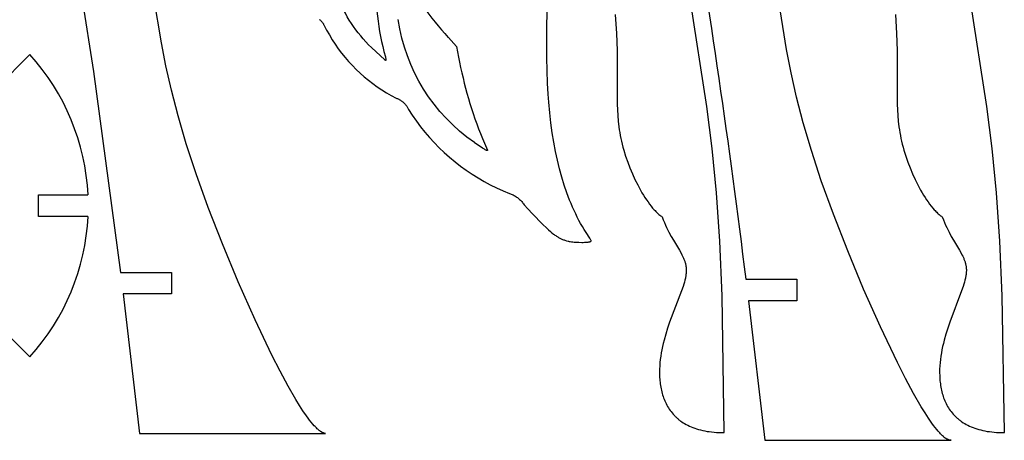
# Model space of a CAD drawing. Extents: x 119 to 437, y 113 to 257.
# Drawn here: x 299 to 437, y 113 to 171 of the extents above; entities that cross this region are included whole.
import ezdxf

# ---------------------------------------------------------------- set-up
doc = ezdxf.new("R2010")
doc.units = 0
doc.layers.add('LAYER_01', color=12, linetype='CONTINUOUS')

msp = doc.modelspace()

# ---------------------------------------------------------------- linework, layer by layer
at = {"layer": 'LAYER_01'}
for p, q in [((305.15, 192.01, 0.1), (309.55, 164.06, 0.1)), ((319.01, 168.1, 0.1), (317.95, 174.51, 0.1)), ((395.11, 159.19), (392.82, 173.89)), ((406.24, 167.14), (405.19, 173.56)), ((434.19, 159.19), (431.91, 173.89)), ((372.77, 170.25, 0.1), (372.82, 172.38, 0.1)), ((382.33, 172.02), (382.5, 169.39)), ((421.42, 172.02), (421.59, 169.39)), ((341.07, 171.33, 0.1), (341.13, 171.28, 0.1)), ((341.13, 171.28, 0.1), (341.18, 171.23, 0.1)), ((341.18, 171.23, 0.1), (341.24, 171.18, 0.1)), ((341.24, 171.18, 0.1), (341.29, 171.13, 0.1)), ((341.29, 171.13, 0.1), (341.34, 171.07, 0.1)), ((341.34, 171.07, 0.1), (341.39, 171.02, 0.1)), ((341.39, 171.02, 0.1), (341.44, 170.96, 0.1)), ((341.44, 170.96, 0.1), (341.48, 170.9, 0.1)), ((341.48, 170.9, 0.1), (341.53, 170.84, 0.1)), ((341.53, 170.84, 0.1), (341.57, 170.78, 0.1)), ((341.57, 170.78, 0.1), (341.61, 170.72, 0.1)), ((341.61, 170.72, 0.1), (341.64, 170.65, 0.1)), ((341.64, 170.65, 0.1), (341.68, 170.59, 0.1)), ((341.68, 170.59, 0.1), (341.71, 170.52, 0.1)), ((341.71, 170.52, 0.1), (342.06, 169.84, 0.1)), ((342.06, 169.84, 0.1), (342.44, 169.18, 0.1)), ((342.44, 169.18, 0.1), (342.83, 168.52, 0.1)), ((372.78, 165.97, 0.1), (372.77, 170.25, 0.1)), ((382.5, 169.39), (382.59, 167.03)), ((421.59, 169.39), (421.67, 167.03)), ((319.64, 164.85, 0.1), (319.01, 168.1, 0.1)), ((342.83, 168.52, 0.1), (343.25, 167.88, 0.1)), ((343.25, 167.88, 0.1), (343.69, 167.26, 0.1)), ((359.04, 168.85), (360.2, 167.56)), ((300.64, 166.44), (295.77, 161.57)), ((343.69, 167.26, 0.1), (344.15, 166.65, 0.1)), ((344.15, 166.65, 0.1), (344.63, 166.05, 0.1)), ((350.16, 165.69), (348.3, 167.43)), ((350.06, 166.86), (350.26, 166.12)), ((360.2, 167.56), (360.47, 166.09)), ((382.59, 167.03), (382.6, 159.52)), ((406.87, 163.89), (406.24, 167.14)), ((421.67, 167.03), (421.68, 159.52)), ((344.63, 166.05, 0.1), (345.13, 165.47, 0.1)), ((345.13, 165.47, 0.1), (345.65, 164.91, 0.1)), ((345.65, 164.91, 0.1), (346.18, 164.37, 0.1)), ((350.2, 165.66), (350.16, 165.69)), ((350.22, 165.65), (350.2, 165.66)), ((350.23, 165.65), (350.22, 165.65)), ((350.24, 165.65), (350.23, 165.65)), ((350.25, 165.64), (350.24, 165.65)), ((350.26, 165.64), (350.25, 165.64)), ((350.25, 165.64), (350.25, 165.64)), ((350.26, 166.12), (350.29, 165.99)), ((350.27, 165.64), (350.26, 165.64)), ((350.26, 165.64), (350.26, 165.64)), ((350.26, 165.64), (350.26, 165.64)), ((350.28, 165.63), (350.27, 165.64)), ((350.27, 165.64), (350.27, 165.64)), ((350.29, 165.63), (350.28, 165.63)), ((350.28, 165.63), (350.28, 165.63)), ((350.28, 165.63), (350.28, 165.63)), ((350.28, 165.63), (350.28, 165.63)), ((350.28, 165.63), (350.28, 165.63)), ((350.29, 165.99), (350.31, 165.89)), ((350.3, 165.63), (350.29, 165.63)), ((350.29, 165.63), (350.29, 165.63)), ((350.29, 165.63), (350.29, 165.63)), ((350.29, 165.63), (350.29, 165.63)), ((350.29, 165.63), (350.29, 165.63)), ((350.29, 165.63), (350.29, 165.63)), ((350.31, 165.63), (350.3, 165.63)), ((350.3, 165.63), (350.3, 165.63)), ((350.3, 165.63), (350.3, 165.63)), ((350.3, 165.63), (350.3, 165.63)), ((350.3, 165.63), (350.3, 165.63)), ((350.3, 165.63), (350.3, 165.63)), ((350.3, 165.63), (350.3, 165.63)), ((350.31, 165.89), (350.32, 165.85)), ((350.32, 165.64), (350.31, 165.64)), ((350.31, 165.64), (350.31, 165.64)), ((350.31, 165.64), (350.31, 165.64)), ((350.31, 165.64), (350.31, 165.64)), ((350.31, 165.64), (350.31, 165.64)), ((350.31, 165.64), (350.31, 165.64)), ((350.31, 165.64), (350.31, 165.64)), ((350.31, 165.64), (350.31, 165.63)), ((350.31, 165.63), (350.31, 165.63)), ((350.32, 165.85), (350.33, 165.81)), ((350.33, 165.65), (350.32, 165.65)), ((350.32, 165.65), (350.32, 165.65)), ((350.32, 165.65), (350.32, 165.65)), ((350.32, 165.65), (350.32, 165.65)), ((350.32, 165.65), (350.32, 165.64)), ((350.32, 165.64), (350.32, 165.64)), ((350.32, 165.64), (350.32, 165.64)), ((350.32, 165.64), (350.32, 165.64)), ((350.32, 165.64), (350.32, 165.64)), ((350.32, 165.64), (350.32, 165.64)), ((350.32, 165.64), (350.32, 165.64)), ((350.33, 165.81), (350.33, 165.77)), ((350.33, 165.77), (350.33, 165.76)), ((350.33, 165.76), (350.34, 165.74)), ((350.34, 165.68), (350.33, 165.68)), ((350.33, 165.68), (350.33, 165.68)), ((350.33, 165.68), (350.33, 165.67)), ((350.33, 165.67), (350.33, 165.67)), ((350.33, 165.67), (350.33, 165.67)), ((350.33, 165.67), (350.33, 165.67)), ((350.33, 165.67), (350.33, 165.67)), ((350.33, 165.67), (350.33, 165.66)), ((350.33, 165.66), (350.33, 165.66)), ((350.33, 165.66), (350.33, 165.66)), ((350.33, 165.66), (350.33, 165.66)), ((350.33, 165.66), (350.33, 165.66)), ((350.33, 165.66), (350.33, 165.66)), ((350.33, 165.66), (350.33, 165.65)), ((350.33, 165.65), (350.33, 165.65)), ((350.33, 165.65), (350.33, 165.65)), ((350.33, 165.65), (350.33, 165.65)), ((350.34, 165.74), (350.34, 165.73)), ((350.34, 165.73), (350.34, 165.72)), ((350.34, 165.72), (350.34, 165.71)), ((350.34, 165.71), (350.34, 165.7)), ((350.34, 165.7), (350.34, 165.7)), ((350.34, 165.7), (350.34, 165.69)), ((350.34, 165.69), (350.34, 165.69)), ((350.34, 165.69), (350.34, 165.68)), ((372.88, 162.44, 0.1), (372.78, 165.97, 0.1)), ((309.55, 164.06, 0.1), (313.31, 136.01, 0.1)), ((320.4, 161.46, 0.1), (319.64, 164.85, 0.1)), ((346.18, 164.37, 0.1), (346.74, 163.84, 0.1)), ((346.74, 163.84, 0.1), (347.31, 163.33, 0.1)), ((407.63, 160.5), (406.87, 163.89)), ((347.31, 163.33, 0.1), (347.9, 162.85, 0.1)), ((347.9, 162.85, 0.1), (348.5, 162.38, 0.1)), ((348.5, 162.38, 0.1), (349.12, 161.93, 0.1)), ((372.96, 160.9, 0.1), (372.88, 162.44, 0.1)), ((321.32, 157.87, 0.1), (320.4, 161.46, 0.1)), ((349.12, 161.93, 0.1), (349.76, 161.51, 0.1)), ((349.76, 161.51, 0.1), (350.41, 161.1, 0.1)), ((350.41, 161.1, 0.1), (351.07, 160.72, 0.1)), ((373.04, 159.79, 0.1), (372.96, 160.9, 0.1)), ((351.07, 160.72, 0.1), (351.74, 160.36, 0.1)), ((351.74, 160.36, 0.1), (351.84, 160.32, 0.1)), ((351.84, 160.32, 0.1), (351.93, 160.29, 0.1)), ((351.93, 160.29, 0.1), (352.02, 160.25, 0.1)), ((352.02, 160.25, 0.1), (352.11, 160.2, 0.1)), ((352.11, 160.2, 0.1), (352.2, 160.16, 0.1)), ((352.2, 160.16, 0.1), (352.29, 160.11, 0.1)), ((352.29, 160.11, 0.1), (352.38, 160.06, 0.1)), ((352.38, 160.06, 0.1), (352.46, 160, 0.1)), ((352.46, 160, 0.1), (352.54, 159.94, 0.1)), ((352.54, 159.94, 0.1), (352.62, 159.88, 0.1)), ((352.62, 159.88, 0.1), (352.7, 159.82, 0.1)), ((352.7, 159.82, 0.1), (352.78, 159.75, 0.1)), ((352.78, 159.75, 0.1), (352.85, 159.68, 0.1)), ((352.85, 159.68, 0.1), (352.92, 159.61, 0.1)), ((352.92, 159.61, 0.1), (352.99, 159.54, 0.1)), ((352.99, 159.54, 0.1), (353.06, 159.46, 0.1)), ((353.06, 159.46, 0.1), (353.12, 159.39, 0.1)), ((353.12, 159.39, 0.1), (353.18, 159.3, 0.1)), ((373.18, 158.32, 0.1), (373.04, 159.79, 0.1)), ((382.6, 159.52), (382.63, 158.71)), ((408.56, 156.91), (407.63, 160.5)), ((421.68, 159.52), (421.71, 158.71)), ((353.18, 159.3, 0.1), (353.24, 159.22, 0.1)), ((353.24, 159.22, 0.1), (353.29, 159.14, 0.1)), ((353.29, 159.14, 0.1), (353.34, 159.05, 0.1)), ((353.34, 159.05, 0.1), (353.39, 158.96, 0.1)), ((353.39, 158.96, 0.1), (353.44, 158.87, 0.1)), ((353.44, 158.87, 0.1), (353.48, 158.78, 0.1)), ((353.48, 158.78, 0.1), (354.01, 157.96, 0.1)), ((373.36, 156.9, 0.1), (373.18, 158.32, 0.1)), ((382.63, 158.71), (382.67, 157.92)), ((395.84, 153.33), (395.11, 159.19)), ((421.71, 158.71), (421.75, 157.92)), ((434.92, 153.33), (434.19, 159.19)), ((322.46, 153.99, 0.1), (321.32, 157.87, 0.1)), ((354.01, 157.96, 0.1), (354.58, 157.15, 0.1)), ((354.58, 157.15, 0.1), (355.17, 156.37, 0.1)), ((373.55, 155.52, 0.1), (373.36, 156.9, 0.1)), ((382.67, 157.92), (382.74, 157.13)), ((382.74, 157.13), (382.83, 156.34)), ((409.69, 153.04), (408.56, 156.91)), ((421.75, 157.92), (421.82, 157.13)), ((421.82, 157.13), (421.91, 156.34)), ((355.17, 156.37, 0.1), (355.78, 155.6, 0.1)), ((355.78, 155.6, 0.1), (356.42, 154.86, 0.1)), ((373.77, 154.19, 0.1), (373.55, 155.52, 0.1)), ((382.83, 156.34), (382.89, 155.94)), ((382.89, 155.94), (382.95, 155.54)), ((382.95, 155.54), (383.03, 155.14)), ((421.91, 156.34), (421.97, 155.94)), ((421.97, 155.94), (422.04, 155.54)), ((422.04, 155.54), (422.11, 155.14)), ((323.85, 149.76, 0.1), (322.46, 153.99, 0.1)), ((356.42, 154.86, 0.1), (357.08, 154.14, 0.1)), ((357.08, 154.14, 0.1), (357.77, 153.43, 0.1)), ((363.5, 153.58), (362.69, 154.13)), ((363.79, 154.7), (364.5, 153.07)), ((374.01, 152.91, 0.1), (373.77, 154.19, 0.1)), ((383.03, 155.14), (383.11, 154.73)), ((383.11, 154.73), (383.2, 154.33)), ((383.2, 154.33), (383.3, 153.91)), ((383.3, 153.91), (383.41, 153.5)), ((422.11, 155.14), (422.19, 154.73)), ((422.19, 154.73), (422.28, 154.33)), ((422.28, 154.33), (422.38, 153.91)), ((422.38, 153.91), (422.49, 153.5)), ((357.77, 153.43, 0.1), (358.48, 152.76, 0.1)), ((358.48, 152.76, 0.1), (359.21, 152.1, 0.1)), ((363.82, 153.37), (363.5, 153.58)), ((364.08, 153.21), (363.82, 153.37)), ((364.19, 153.15), (364.08, 153.21)), ((364.28, 153.1), (364.19, 153.15)), ((364.32, 153.08), (364.28, 153.1)), ((364.36, 153.06), (364.32, 153.08)), ((364.38, 153.05), (364.36, 153.06)), ((364.39, 153.05), (364.38, 153.05)), ((364.41, 153.04), (364.39, 153.05)), ((364.42, 153.04), (364.41, 153.04)), ((364.43, 153.03), (364.42, 153.04)), ((364.44, 153.03), (364.43, 153.03)), ((364.45, 153.03), (364.44, 153.03)), ((364.44, 153.03), (364.44, 153.03)), ((364.46, 153.03), (364.45, 153.03)), ((364.45, 153.03), (364.45, 153.03)), ((364.47, 153.03), (364.46, 153.03)), ((364.46, 153.03), (364.46, 153.03)), ((364.47, 153.02), (364.47, 153.02)), ((364.47, 153.02), (364.47, 153.02)), ((364.47, 153.02), (364.47, 153.03)), ((364.47, 153.03), (364.47, 153.03)), ((364.48, 153.02), (364.47, 153.02)), ((364.49, 153.03), (364.48, 153.03)), ((364.48, 153.03), (364.48, 153.02)), ((364.48, 153.02), (364.48, 153.02)), ((364.48, 153.02), (364.48, 153.02)), ((364.48, 153.02), (364.48, 153.02)), ((364.5, 153.03), (364.49, 153.03)), ((364.49, 153.03), (364.49, 153.03)), ((364.49, 153.03), (364.49, 153.03)), ((364.49, 153.03), (364.49, 153.03)), ((364.49, 153.03), (364.49, 153.03)), ((364.49, 153.03), (364.49, 153.03)), ((364.49, 153.03), (364.49, 153.03)), ((364.49, 153.03), (364.49, 153.03)), ((364.5, 153.07), (364.5, 153.07)), ((364.5, 153.07), (364.5, 153.07)), ((364.5, 153.07), (364.5, 153.06)), ((364.5, 153.06), (364.5, 153.06)), ((364.5, 153.06), (364.5, 153.06)), ((364.5, 153.06), (364.5, 153.06)), ((364.5, 153.06), (364.5, 153.06)), ((364.5, 153.06), (364.5, 153.05)), ((364.5, 153.05), (364.5, 153.05)), ((364.5, 153.05), (364.5, 153.05)), ((364.5, 153.05), (364.5, 153.05)), ((364.5, 153.05), (364.5, 153.05)), ((364.5, 153.05), (364.5, 153.05)), ((364.5, 153.05), (364.5, 153.04)), ((364.5, 153.04), (364.5, 153.04)), ((364.5, 153.04), (364.5, 153.04)), ((364.5, 153.04), (364.5, 153.04)), ((364.5, 153.04), (364.5, 153.04)), ((364.5, 153.04), (364.5, 153.04)), ((364.5, 153.04), (364.5, 153.04)), ((364.5, 153.04), (364.5, 153.04)), ((364.5, 153.04), (364.5, 153.03)), ((364.5, 153.03), (364.5, 153.03)), ((364.5, 153.03), (364.5, 153.03)), ((364.5, 153.03), (364.5, 153.03)), ((364.5, 153.03), (364.5, 153.03)), ((364.5, 153.03), (364.5, 153.03)), ((364.5, 153.03), (364.5, 153.03)), ((364.5, 153.03), (364.5, 153.03)), ((374.28, 151.67, 0.1), (374.01, 152.91, 0.1)), ((383.41, 153.5), (383.53, 153.08)), ((383.53, 153.08), (383.78, 152.25)), ((396.44, 147.15), (395.84, 153.33)), ((411.08, 148.8), (409.69, 153.04)), ((422.49, 153.5), (422.61, 153.08)), ((422.61, 153.08), (422.87, 152.25)), ((435.52, 147.15), (434.92, 153.33)), ((359.21, 152.1, 0.1), (359.97, 151.48, 0.1)), ((359.97, 151.48, 0.1), (360.74, 150.87, 0.1)), ((374.57, 150.47, 0.1), (374.28, 151.67, 0.1)), ((383.78, 152.25), (384.07, 151.42)), ((384.07, 151.42), (384.38, 150.6)), ((422.87, 152.25), (423.15, 151.42)), ((423.15, 151.42), (423.47, 150.6)), ((325.53, 145.1, 0.1), (323.85, 149.76, 0.1)), ((360.74, 150.87, 0.1), (361.54, 150.3, 0.1)), ((361.54, 150.3, 0.1), (362.35, 149.75, 0.1)), ((374.88, 149.32, 0.1), (374.57, 150.47, 0.1)), ((384.38, 150.6), (384.72, 149.79)), ((384.72, 149.79), (385.08, 149)), ((423.47, 150.6), (423.8, 149.79)), ((423.8, 149.79), (424.16, 149)), ((362.35, 149.75, 0.1), (363.18, 149.22, 0.1)), ((363.18, 149.22, 0.1), (364.03, 148.73, 0.1)), ((364.03, 148.73, 0.1), (364.89, 148.26, 0.1)), ((375.21, 148.21, 0.1), (374.88, 149.32, 0.1)), ((385.08, 149), (385.46, 148.23)), ((412.76, 144.14), (411.08, 148.8)), ((424.16, 149), (424.54, 148.23)), ((364.89, 148.26, 0.1), (365.77, 147.83, 0.1)), ((365.77, 147.83, 0.1), (366.67, 147.42, 0.1)), ((366.67, 147.42, 0.1), (367.57, 147.04, 0.1)), ((367.57, 147.04, 0.1), (367.7, 146.99, 0.1)), ((375.58, 147.15, 0.1), (375.21, 148.21, 0.1)), ((375.96, 146.12, 0.1), (375.58, 147.15, 0.1)), ((385.46, 148.23), (385.65, 147.86)), ((385.65, 147.86), (385.85, 147.5)), ((385.85, 147.5), (386.06, 147.15)), ((386.06, 147.15), (386.26, 146.81)), ((396.91, 140.38), (396.44, 147.15)), ((424.54, 148.23), (424.74, 147.86)), ((424.74, 147.86), (424.94, 147.5)), ((424.94, 147.5), (425.14, 147.15)), ((425.14, 147.15), (425.35, 146.81)), ((436, 140.38), (435.52, 147.15)), ((301.87, 143.83), (301.87, 146.83)), ((301.87, 146.83), (308.76, 146.83)), ((367.7, 146.99, 0.1), (367.83, 146.94, 0.1)), ((367.83, 146.94, 0.1), (367.96, 146.89, 0.1)), ((367.96, 146.89, 0.1), (368.08, 146.83, 0.1)), ((368.08, 146.83, 0.1), (368.21, 146.76, 0.1)), ((368.21, 146.76, 0.1), (368.33, 146.69, 0.1)), ((368.33, 146.69, 0.1), (368.44, 146.62, 0.1)), ((368.44, 146.62, 0.1), (368.56, 146.54, 0.1)), ((368.56, 146.54, 0.1), (368.67, 146.46, 0.1)), ((368.67, 146.46, 0.1), (368.78, 146.38, 0.1)), ((368.78, 146.38, 0.1), (368.89, 146.29, 0.1)), ((368.89, 146.29, 0.1), (368.99, 146.2, 0.1)), ((368.99, 146.2, 0.1), (369.09, 146.1, 0.1)), ((369.09, 146.1, 0.1), (369.19, 146, 0.1)), ((369.19, 146, 0.1), (369.28, 145.9, 0.1)), ((369.28, 145.9, 0.1), (369.37, 145.79, 0.1)), ((369.37, 145.79, 0.1), (369.45, 145.69, 0.1)), ((369.45, 145.69, 0.1), (369.54, 145.57, 0.1)), ((376.16, 145.62, 0.1), (375.96, 146.12, 0.1)), ((386.26, 146.81), (386.47, 146.47)), ((386.47, 146.47), (386.68, 146.15)), ((386.68, 146.15), (386.9, 145.85)), ((386.9, 145.85), (387.11, 145.55)), ((425.35, 146.81), (425.55, 146.47)), ((425.55, 146.47), (425.77, 146.15)), ((425.77, 146.15), (425.98, 145.85)), ((425.98, 145.85), (426.2, 145.55)), ((327.52, 140, 0.1), (325.53, 145.1, 0.1)), ((369.54, 145.57, 0.1), (369.61, 145.46, 0.1)), ((369.61, 145.46, 0.1), (370.13, 144.89, 0.1)), ((370.13, 144.89, 0.1), (370.79, 144.18, 0.1)), ((376.37, 145.13, 0.1), (376.16, 145.62, 0.1)), ((376.58, 144.66, 0.1), (376.37, 145.13, 0.1)), ((376.81, 144.19, 0.1), (376.58, 144.66, 0.1)), ((387.11, 145.55), (387.33, 145.27)), ((387.33, 145.27), (387.55, 145.01)), ((387.55, 145.01), (387.77, 144.76)), ((387.77, 144.76), (387.88, 144.64)), ((387.88, 144.64), (387.99, 144.53)), ((387.99, 144.53), (388.1, 144.41)), ((388.1, 144.41), (388.21, 144.31)), ((388.21, 144.31), (388.32, 144.21)), ((426.2, 145.55), (426.41, 145.27)), ((426.41, 145.27), (426.63, 145.01)), ((426.63, 145.01), (426.85, 144.76)), ((426.85, 144.76), (426.96, 144.64)), ((426.96, 144.64), (427.07, 144.53)), ((427.07, 144.53), (427.18, 144.41)), ((427.18, 144.41), (427.29, 144.31)), ((427.29, 144.31), (427.4, 144.21)), ((308.76, 143.83), (301.87, 143.83)), ((370.79, 144.18, 0.1), (372.2, 142.75, 0.1)), ((377.03, 143.73, 0.1), (376.81, 144.19, 0.1)), ((377.27, 143.28, 0.1), (377.03, 143.73, 0.1)), ((377.5, 142.85, 0.1), (377.27, 143.28, 0.1)), ((388.32, 144.21), (388.43, 144.11)), ((388.43, 144.11), (388.54, 144.02)), ((388.54, 144.02), (388.65, 143.93)), ((388.65, 143.93), (388.76, 143.85)), ((388.76, 143.85), (388.87, 143.77)), ((388.87, 143.77), (389.02, 143.37)), ((389.02, 143.37), (389.18, 142.98)), ((389.18, 142.98), (389.34, 142.62)), ((414.76, 139.03), (412.76, 144.14)), ((427.4, 144.21), (427.51, 144.11)), ((427.51, 144.11), (427.62, 144.02)), ((427.62, 144.02), (427.73, 143.93)), ((427.73, 143.93), (427.84, 143.85)), ((427.84, 143.85), (427.95, 143.77)), ((427.95, 143.77), (428.11, 143.37)), ((428.11, 143.37), (428.26, 142.98)), ((428.26, 142.98), (428.42, 142.62)), ((372.2, 142.75, 0.1), (372.78, 142.19, 0.1)), ((372.78, 142.19, 0.1), (373.03, 141.96, 0.1)), ((373.03, 141.96, 0.1), (373.28, 141.74, 0.1)), ((373.28, 141.74, 0.1), (373.5, 141.55, 0.1)), ((373.5, 141.55, 0.1), (373.72, 141.37, 0.1)), ((377.75, 142.42, 0.1), (377.5, 142.85, 0.1)), ((378, 142, 0.1), (377.75, 142.42, 0.1)), ((378.26, 141.59, 0.1), (378, 142, 0.1)), ((378.77, 140.78, 0.1), (378.26, 141.59, 0.1)), ((389.34, 142.62), (389.5, 142.27)), ((389.5, 142.27), (389.82, 141.63)), ((389.82, 141.63), (390.14, 141.04)), ((428.42, 142.62), (428.58, 142.27)), ((428.58, 142.27), (428.9, 141.63)), ((428.9, 141.63), (429.22, 141.04)), ((373.72, 141.37, 0.1), (373.82, 141.29, 0.1)), ((373.82, 141.29, 0.1), (373.92, 141.22, 0.1)), ((373.92, 141.22, 0.1), (374.02, 141.15, 0.1)), ((374.02, 141.15, 0.1), (374.12, 141.08, 0.1)), ((374.12, 141.08, 0.1), (374.22, 141.02, 0.1)), ((374.22, 141.02, 0.1), (374.31, 140.96, 0.1)), ((374.31, 140.96, 0.1), (374.41, 140.9, 0.1)), ((374.41, 140.9, 0.1), (374.5, 140.85, 0.1)), ((374.5, 140.85, 0.1), (374.6, 140.8, 0.1)), ((374.6, 140.8, 0.1), (374.7, 140.75, 0.1)), ((374.7, 140.75, 0.1), (374.8, 140.7, 0.1)), ((374.8, 140.7, 0.1), (374.89, 140.66, 0.1)), ((374.89, 140.66, 0.1), (374.99, 140.62, 0.1)), ((374.99, 140.62, 0.1), (375.1, 140.58, 0.1)), ((375.1, 140.58, 0.1), (375.2, 140.54, 0.1)), ((375.2, 140.54, 0.1), (375.3, 140.51, 0.1)), ((375.3, 140.51, 0.1), (375.52, 140.44, 0.1)), ((375.52, 140.44, 0.1), (375.76, 140.38, 0.1)), ((375.76, 140.38, 0.1), (375.82, 140.36, 0.1)), ((375.82, 140.36, 0.1), (375.89, 140.35, 0.1)), ((375.89, 140.35, 0.1), (375.96, 140.33, 0.1)), ((375.96, 140.33, 0.1), (376.04, 140.32, 0.1)), ((376.04, 140.32, 0.1), (376.21, 140.29, 0.1)), ((376.21, 140.29, 0.1), (376.4, 140.27, 0.1)), ((376.4, 140.27, 0.1), (376.6, 140.25, 0.1)), ((376.6, 140.25, 0.1), (376.8, 140.24, 0.1)), ((376.8, 140.24, 0.1), (377.23, 140.22, 0.1)), ((377.23, 140.22, 0.1), (377.66, 140.21, 0.1)), ((377.66, 140.21, 0.1), (377.86, 140.21, 0.1)), ((377.86, 140.21, 0.1), (378.06, 140.22, 0.1)), ((378.06, 140.22, 0.1), (378.25, 140.23, 0.1)), ((378.25, 140.23, 0.1), (378.42, 140.24, 0.1)), ((378.42, 140.24, 0.1), (378.5, 140.25, 0.1)), ((378.5, 140.25, 0.1), (378.57, 140.26, 0.1)), ((378.57, 140.26, 0.1), (378.64, 140.27, 0.1)), ((378.64, 140.27, 0.1), (378.7, 140.28, 0.1)), ((378.7, 140.28, 0.1), (378.73, 140.29, 0.1)), ((378.73, 140.29, 0.1), (378.76, 140.29, 0.1)), ((378.76, 140.29, 0.1), (378.79, 140.3, 0.1)), ((378.92, 140.52, 0.1), (378.77, 140.78, 0.1)), ((378.79, 140.3, 0.1), (378.81, 140.31, 0.1)), ((378.81, 140.31, 0.1), (378.84, 140.31, 0.1)), ((378.84, 140.31, 0.1), (378.86, 140.32, 0.1)), ((378.86, 140.32, 0.1), (378.88, 140.33, 0.1)), ((378.88, 140.33, 0.1), (378.89, 140.33, 0.1)), ((378.89, 140.33, 0.1), (378.9, 140.34, 0.1)), ((378.9, 140.34, 0.1), (378.91, 140.34, 0.1)), ((378.91, 140.34, 0.1), (378.92, 140.35, 0.1)), ((378.95, 140.48, 0.1), (378.92, 140.52, 0.1)), ((378.92, 140.35, 0.1), (378.93, 140.36, 0.1)), ((378.92, 140.35, 0.1), (378.92, 140.35, 0.1)), ((378.93, 140.36, 0.1), (378.94, 140.36, 0.1)), ((378.94, 140.36, 0.1), (378.94, 140.36, 0.1)), ((378.94, 140.36, 0.1), (378.95, 140.36, 0.1)), ((378.96, 140.44, 0.1), (378.95, 140.48, 0.1)), ((378.95, 140.36, 0.1), (378.95, 140.37, 0.1)), ((378.95, 140.37, 0.1), (378.95, 140.37, 0.1)), ((378.95, 140.37, 0.1), (378.96, 140.37, 0.1)), ((378.97, 140.43, 0.1), (378.96, 140.44, 0.1)), ((378.96, 140.37, 0.1), (378.96, 140.38, 0.1)), ((378.96, 140.38, 0.1), (378.96, 140.38, 0.1)), ((378.96, 140.38, 0.1), (378.97, 140.38, 0.1)), ((378.96, 140.37, 0.1), (378.96, 140.37, 0.1)), ((378.97, 140.42, 0.1), (378.97, 140.43, 0.1)), ((378.98, 140.42, 0.1), (378.97, 140.42, 0.1)), ((378.97, 140.38, 0.1), (378.97, 140.39, 0.1)), ((378.97, 140.39, 0.1), (378.97, 140.39, 0.1)), ((378.97, 140.39, 0.1), (378.97, 140.39, 0.1)), ((378.97, 140.39, 0.1), (378.97, 140.39, 0.1)), ((378.97, 140.39, 0.1), (378.97, 140.39, 0.1)), ((378.97, 140.39, 0.1), (378.97, 140.39, 0.1)), ((378.97, 140.39, 0.1), (378.98, 140.39, 0.1)), ((378.97, 140.38, 0.1), (378.97, 140.38, 0.1)), ((378.97, 140.38, 0.1), (378.97, 140.38, 0.1)), ((378.97, 140.38, 0.1), (378.97, 140.38, 0.1)), ((378.97, 140.38, 0.1), (378.97, 140.38, 0.1)), ((378.98, 140.41, 0.1), (378.98, 140.42, 0.1)), ((378.98, 140.42, 0.1), (378.98, 140.42, 0.1)), ((378.98, 140.4, 0.1), (378.98, 140.41, 0.1)), ((378.98, 140.41, 0.1), (378.98, 140.41, 0.1)), ((378.98, 140.41, 0.1), (378.98, 140.41, 0.1)), ((378.98, 140.41, 0.1), (378.98, 140.41, 0.1)), ((378.98, 140.41, 0.1), (378.98, 140.41, 0.1)), ((378.98, 140.41, 0.1), (378.98, 140.41, 0.1)), ((378.98, 140.41, 0.1), (378.98, 140.41, 0.1)), ((378.98, 140.41, 0.1), (378.98, 140.41, 0.1)), ((378.98, 140.41, 0.1), (378.98, 140.41, 0.1)), ((378.98, 140.41, 0.1), (378.98, 140.41, 0.1)), ((378.98, 140.41, 0.1), (378.98, 140.41, 0.1)), ((378.98, 140.39, 0.1), (378.98, 140.4, 0.1)), ((378.98, 140.4, 0.1), (378.98, 140.4, 0.1)), ((378.98, 140.4, 0.1), (378.98, 140.4, 0.1)), ((378.98, 140.4, 0.1), (378.98, 140.4, 0.1)), ((378.98, 140.4, 0.1), (378.98, 140.4, 0.1)), ((378.98, 140.4, 0.1), (378.98, 140.4, 0.1)), ((378.98, 140.4, 0.1), (378.98, 140.4, 0.1)), ((378.98, 140.4, 0.1), (378.98, 140.4, 0.1)), ((378.98, 140.4, 0.1), (378.98, 140.4, 0.1)), ((378.98, 140.4, 0.1), (378.98, 140.4, 0.1)), ((378.98, 140.4, 0.1), (378.98, 140.4, 0.1)), ((378.98, 140.4, 0.1), (378.98, 140.4, 0.1)), ((378.98, 140.4, 0.1), (378.98, 140.4, 0.1)), ((378.98, 140.4, 0.1), (378.98, 140.4, 0.1)), ((378.98, 140.4, 0.1), (378.98, 140.4, 0.1)), ((378.98, 140.4, 0.1), (378.98, 140.4, 0.1)), ((378.98, 140.4, 0.1), (378.98, 140.4, 0.1)), ((378.98, 140.4, 0.1), (378.98, 140.4, 0.1)), ((378.98, 140.4, 0.1), (378.98, 140.4, 0.1)), ((378.98, 140.4, 0.1), (378.98, 140.4, 0.1)), ((378.98, 140.39, 0.1), (378.98, 140.39, 0.1)), ((378.98, 140.39, 0.1), (378.98, 140.39, 0.1)), ((378.98, 140.39, 0.1), (378.98, 140.39, 0.1)), ((390.14, 141.04), (390.45, 140.5)), ((390.45, 140.5), (391.28, 139.1)), ((397.26, 132.73), (396.91, 140.38)), ((429.22, 141.04), (429.53, 140.5)), ((429.53, 140.5), (430.37, 139.1)), ((436.34, 132.73), (436, 140.38)), ((329.73, 134.68, 0.1), (327.52, 140, 0.1)), ((391.28, 139.1), (391.52, 138.68)), ((416.98, 133.68), (414.76, 139.03)), ((430.37, 139.1), (430.6, 138.68)), ((391.52, 138.68), (391.63, 138.48)), ((391.63, 138.48), (391.73, 138.28)), ((391.73, 138.28), (391.82, 138.08)), ((391.82, 138.08), (391.87, 137.98)), ((391.87, 137.98), (391.91, 137.88)), ((391.91, 137.88), (391.95, 137.79)), ((391.95, 137.79), (391.99, 137.69)), ((391.99, 137.69), (392.02, 137.59)), ((392.02, 137.59), (392.05, 137.49)), ((392.05, 137.49), (392.08, 137.38)), ((430.6, 138.68), (430.71, 138.48)), ((430.71, 138.48), (430.81, 138.28)), ((430.81, 138.28), (430.91, 138.08)), ((430.91, 138.08), (430.95, 137.98)), ((430.95, 137.98), (430.99, 137.88)), ((430.99, 137.88), (431.03, 137.79)), ((431.03, 137.79), (431.07, 137.69)), ((431.07, 137.69), (431.1, 137.59)), ((431.1, 137.59), (431.14, 137.49)), ((431.14, 137.49), (431.17, 137.38)), ((313.31, 136.01, 0.1), (320.41, 136.01, 0.1)), ((320.41, 136.01, 0.1), (320.41, 133.01, 0.1)), ((392.08, 137.38), (392.11, 137.28)), ((392.11, 137.28), (392.14, 137.18)), ((392.14, 137.18), (392.16, 137.08)), ((392.16, 137.08), (392.18, 136.97)), ((392.18, 136.97), (392.2, 136.87)), ((392.2, 136.87), (392.21, 136.76)), ((392.21, 136.76), (392.22, 136.65)), ((392.22, 136.65), (392.23, 136.54)), ((392.23, 136.08), (392.22, 135.96)), ((392.23, 136.54), (392.23, 136.43)), ((392.23, 136.43), (392.24, 136.32)), ((392.24, 136.2), (392.23, 136.08)), ((392.24, 136.32), (392.24, 136.2)), ((431.17, 137.38), (431.19, 137.28)), ((431.19, 137.28), (431.22, 137.18)), ((431.22, 137.18), (431.24, 137.08)), ((431.24, 137.08), (431.26, 136.97)), ((431.26, 136.97), (431.28, 136.87)), ((431.28, 136.87), (431.29, 136.76)), ((431.29, 136.76), (431.3, 136.65)), ((431.3, 136.65), (431.31, 136.54)), ((431.31, 136.54), (431.32, 136.43)), ((431.32, 136.2), (431.31, 136.08)), ((431.31, 136.08), (431.31, 135.96)), ((431.32, 136.43), (431.32, 136.32)), ((431.32, 136.32), (431.32, 136.2)), ((332.07, 129.41, 0.1), (329.73, 134.68, 0.1)), ((391.97, 134.64), (391.89, 134.35)), ((392.05, 134.93), (391.97, 134.64)), ((392.11, 135.2), (392.05, 134.93)), ((392.14, 135.33), (392.11, 135.2)), ((392.16, 135.46), (392.14, 135.33)), ((392.18, 135.59), (392.16, 135.46)), ((392.2, 135.72), (392.18, 135.59)), ((392.21, 135.84), (392.2, 135.72)), ((392.22, 135.96), (392.21, 135.84)), ((400.54, 135.06), (407.65, 135.06)), ((407.65, 135.06), (407.65, 132.06)), ((431.06, 134.64), (430.97, 134.35)), ((431.13, 134.93), (431.06, 134.64)), ((431.19, 135.2), (431.13, 134.93)), ((431.22, 135.33), (431.19, 135.2)), ((431.24, 135.46), (431.22, 135.33)), ((431.27, 135.59), (431.24, 135.46)), ((431.28, 135.72), (431.27, 135.59)), ((431.3, 135.84), (431.28, 135.72)), ((431.31, 135.96), (431.3, 135.84)), ((391.58, 133.42), (389.92, 129.04)), ((391.8, 134.05), (391.58, 133.42)), ((391.89, 134.35), (391.8, 134.05)), ((419.33, 128.4), (416.98, 133.68)), ((430.66, 133.42), (429, 129.04)), ((430.88, 134.05), (430.66, 133.42)), ((430.97, 134.35), (430.88, 134.05)), ((320.41, 133.01, 0.1), (313.68, 133.01, 0.1)), ((313.68, 133.01, 0.1), (315.95, 113.51, 0.1)), ((397.53, 113.63), (397.26, 132.73)), ((407.65, 132.06), (400.91, 132.06)), ((400.91, 132.06), (403.18, 112.56)), ((436.62, 113.63), (436.34, 132.73)), ((334.42, 124.47, 0.1), (332.07, 129.41, 0.1)), ((295.77, 129.09), (300.64, 124.22)), ((389.64, 128.23), (389.38, 127.39)), ((389.92, 129.04), (389.64, 128.23)), ((421.69, 123.44), (419.33, 128.4)), ((428.72, 128.23), (428.46, 127.39)), ((429, 129.04), (428.72, 128.23)), ((389.14, 126.53), (389.03, 126.1)), ((389.38, 127.39), (389.14, 126.53)), ((428.22, 126.53), (428.11, 126.1)), ((428.46, 127.39), (428.22, 126.53)), ((388.83, 125.21), (388.75, 124.77)), ((388.92, 125.66), (388.83, 125.21)), ((389.03, 126.1), (388.92, 125.66)), ((427.91, 125.21), (427.83, 124.77)), ((428.01, 125.66), (427.91, 125.21)), ((428.11, 126.1), (428.01, 125.66)), ((335.57, 122.21, 0.1), (334.42, 124.47, 0.1)), ((388.62, 123.86), (388.57, 123.41)), ((388.68, 124.32), (388.62, 123.86)), ((388.75, 124.77), (388.68, 124.32)), ((427.7, 123.86), (427.65, 123.41)), ((427.76, 124.32), (427.7, 123.86)), ((427.83, 124.77), (427.76, 124.32)), ((388.51, 122.49), (388.5, 122.03)), ((388.53, 122.95), (388.51, 122.49)), ((388.57, 123.41), (388.53, 122.95)), ((422.85, 121.18), (421.69, 123.44)), ((427.62, 122.95), (427.59, 122.49)), ((427.59, 122.49), (427.59, 122.03)), ((427.65, 123.41), (427.62, 122.95)), ((336.69, 120.13, 0.1), (335.57, 122.21, 0.1)), ((388.5, 122.03), (388.51, 121.57)), ((388.51, 121.57), (388.52, 121.34)), ((388.52, 121.34), (388.54, 121.12)), ((388.54, 121.12), (388.56, 120.89)), ((423.96, 119.1), (422.85, 121.18)), ((427.59, 122.03), (427.6, 121.57)), ((427.6, 121.57), (427.61, 121.34)), ((427.61, 121.34), (427.62, 121.12)), ((427.62, 121.12), (427.64, 120.89)), ((337.75, 118.28, 0.1), (336.69, 120.13, 0.1)), ((388.56, 120.89), (388.58, 120.66)), ((388.58, 120.66), (388.61, 120.44)), ((388.61, 120.44), (388.64, 120.22)), ((388.64, 120.22), (388.68, 119.99)), ((388.68, 119.99), (388.72, 119.77)), ((388.72, 119.77), (388.76, 119.55)), ((388.76, 119.55), (388.81, 119.34)), ((427.64, 120.89), (427.66, 120.66)), ((427.66, 120.66), (427.69, 120.44)), ((427.69, 120.44), (427.72, 120.22)), ((427.72, 120.22), (427.76, 119.99)), ((427.76, 119.99), (427.8, 119.77)), ((427.8, 119.77), (427.85, 119.55)), ((427.85, 119.55), (427.9, 119.34)), ((338.27, 117.44, 0.1), (337.75, 118.28, 0.1)), ((388.81, 119.34), (388.87, 119.12)), ((388.87, 119.12), (388.93, 118.91)), ((388.93, 118.91), (389, 118.7)), ((389, 118.7), (389.07, 118.49)), ((389.07, 118.49), (389.15, 118.29)), ((389.15, 118.29), (389.23, 118.08)), ((425.03, 117.25), (423.96, 119.1)), ((427.9, 119.34), (427.95, 119.12)), ((427.95, 119.12), (428.02, 118.91)), ((428.02, 118.91), (428.08, 118.7)), ((428.08, 118.7), (428.15, 118.49)), ((428.15, 118.49), (428.23, 118.29)), ((428.23, 118.29), (428.32, 118.08)), ((338.76, 116.68, 0.1), (338.27, 117.44, 0.1)), ((389.23, 118.08), (389.32, 117.88)), ((389.32, 117.88), (389.42, 117.68)), ((389.42, 117.68), (389.52, 117.49)), ((389.52, 117.49), (389.62, 117.3)), ((389.62, 117.3), (389.74, 117.11)), ((389.74, 117.11), (389.86, 116.93)), ((389.86, 116.93), (389.98, 116.74)), ((425.55, 116.41), (425.03, 117.25)), ((428.32, 118.08), (428.4, 117.88)), ((428.4, 117.88), (428.5, 117.68)), ((428.5, 117.68), (428.6, 117.49)), ((428.6, 117.49), (428.71, 117.3)), ((428.71, 117.3), (428.82, 117.11)), ((428.82, 117.11), (428.94, 116.93)), ((428.94, 116.93), (429.06, 116.74)), ((339.24, 115.98, 0.1), (338.76, 116.68, 0.1)), ((339.47, 115.66, 0.1), (339.24, 115.98, 0.1)), ((339.69, 115.36, 0.1), (339.47, 115.66, 0.1)), ((389.98, 116.74), (390.11, 116.57)), ((390.11, 116.57), (390.25, 116.39)), ((390.25, 116.39), (390.4, 116.22)), ((390.4, 116.22), (390.55, 116.06)), ((390.55, 116.06), (390.63, 115.98)), ((390.63, 115.98), (390.71, 115.9)), ((390.71, 115.9), (390.79, 115.82)), ((390.79, 115.82), (390.87, 115.74)), ((390.87, 115.74), (390.96, 115.66)), ((390.96, 115.66), (391.04, 115.59)), ((391.04, 115.59), (391.13, 115.51)), ((391.13, 115.51), (391.22, 115.44)), ((391.22, 115.44), (391.31, 115.37)), ((426.04, 115.65), (425.55, 116.41)), ((426.52, 114.96), (426.04, 115.65)), ((429.06, 116.74), (429.2, 116.57)), ((429.2, 116.57), (429.33, 116.39)), ((429.33, 116.39), (429.48, 116.22)), ((429.48, 116.22), (429.63, 116.06)), ((429.63, 116.06), (429.71, 115.98)), ((429.71, 115.98), (429.79, 115.9)), ((429.79, 115.9), (429.87, 115.82)), ((429.87, 115.82), (429.95, 115.74)), ((429.95, 115.74), (430.04, 115.66)), ((430.04, 115.66), (430.13, 115.59)), ((430.13, 115.59), (430.21, 115.51)), ((430.21, 115.51), (430.3, 115.44)), ((430.3, 115.44), (430.4, 115.37)), ((339.91, 115.09, 0.1), (339.69, 115.36, 0.1)), ((340.13, 114.83, 0.1), (339.91, 115.09, 0.1)), ((340.34, 114.59, 0.1), (340.13, 114.83, 0.1)), ((340.44, 114.48, 0.1), (340.34, 114.59, 0.1)), ((340.54, 114.38, 0.1), (340.44, 114.48, 0.1)), ((340.64, 114.28, 0.1), (340.54, 114.38, 0.1)), ((340.73, 114.18, 0.1), (340.64, 114.28, 0.1)), ((340.83, 114.1, 0.1), (340.73, 114.18, 0.1)), ((340.92, 114.01, 0.1), (340.83, 114.1, 0.1)), ((391.31, 115.37), (391.41, 115.3)), ((391.41, 115.3), (391.5, 115.23)), ((391.5, 115.23), (391.6, 115.16)), ((391.6, 115.16), (391.8, 115.02)), ((391.8, 115.02), (392.01, 114.9)), ((392.01, 114.9), (392.23, 114.77)), ((392.23, 114.77), (392.45, 114.66)), ((392.45, 114.66), (392.68, 114.55)), ((392.68, 114.55), (392.92, 114.44)), ((392.92, 114.44), (393.17, 114.34)), ((393.17, 114.34), (393.43, 114.25)), ((393.43, 114.25), (393.69, 114.16)), ((393.69, 114.16), (393.96, 114.08)), ((393.96, 114.08), (394.24, 114)), ((426.75, 114.65), (426.52, 114.96)), ((426.97, 114.35), (426.75, 114.65)), ((427.19, 114.07), (426.97, 114.35)), ((427.41, 113.82), (427.19, 114.07)), ((430.4, 115.37), (430.49, 115.3)), ((430.49, 115.3), (430.59, 115.23)), ((430.59, 115.23), (430.68, 115.16)), ((430.68, 115.16), (430.89, 115.02)), ((430.89, 115.02), (431.09, 114.9)), ((431.09, 114.9), (431.31, 114.77)), ((431.31, 114.77), (431.53, 114.66)), ((431.53, 114.66), (431.77, 114.55)), ((431.77, 114.55), (432.01, 114.44)), ((432.01, 114.44), (432.25, 114.34)), ((432.25, 114.34), (432.51, 114.25)), ((432.51, 114.25), (432.77, 114.16)), ((432.77, 114.16), (433.04, 114.08)), ((433.04, 114.08), (433.33, 114)), ((315.95, 113.51, 0.1), (341.91, 113.51, 0.1)), ((341.01, 113.94, 0.1), (340.92, 114.01, 0.1)), ((341.11, 113.87, 0.1), (341.01, 113.94, 0.1)), ((341.15, 113.84, 0.1), (341.11, 113.87, 0.1)), ((341.19, 113.81, 0.1), (341.15, 113.84, 0.1)), ((341.24, 113.78, 0.1), (341.19, 113.81, 0.1)), ((341.28, 113.75, 0.1), (341.24, 113.78, 0.1)), ((341.32, 113.72, 0.1), (341.28, 113.75, 0.1)), ((341.37, 113.7, 0.1), (341.32, 113.72, 0.1)), ((341.41, 113.67, 0.1), (341.37, 113.7, 0.1)), ((341.45, 113.65, 0.1), (341.41, 113.67, 0.1)), ((341.49, 113.63, 0.1), (341.45, 113.65, 0.1)), ((341.53, 113.61, 0.1), (341.49, 113.63, 0.1)), ((341.57, 113.59, 0.1), (341.53, 113.61, 0.1)), ((341.61, 113.58, 0.1), (341.57, 113.59, 0.1)), ((341.65, 113.56, 0.1), (341.61, 113.58, 0.1)), ((341.69, 113.55, 0.1), (341.65, 113.56, 0.1)), ((341.73, 113.54, 0.1), (341.69, 113.55, 0.1)), ((341.76, 113.53, 0.1), (341.73, 113.54, 0.1)), ((341.8, 113.52, 0.1), (341.76, 113.53, 0.1)), ((341.84, 113.52, 0.1), (341.8, 113.52, 0.1)), ((341.88, 113.51, 0.1), (341.84, 113.52, 0.1)), ((341.91, 113.51, 0.1), (341.88, 113.51, 0.1)), ((394.24, 114), (394.53, 113.93)), ((394.53, 113.93), (394.83, 113.87)), ((394.83, 113.87), (395.14, 113.81)), ((395.14, 113.81), (395.45, 113.77)), ((395.45, 113.77), (395.77, 113.73)), ((395.77, 113.73), (396.11, 113.69)), ((396.11, 113.69), (396.45, 113.66)), ((396.45, 113.66), (396.8, 113.64)), ((396.8, 113.64), (397.16, 113.63)), ((397.16, 113.63), (397.53, 113.63)), ((427.61, 113.59), (427.41, 113.82)), ((427.72, 113.48), (427.61, 113.59)), ((427.82, 113.38), (427.72, 113.48)), ((427.91, 113.28), (427.82, 113.38)), ((428.01, 113.19), (427.91, 113.28)), ((428.11, 113.1), (428.01, 113.19)), ((428.2, 113.02), (428.11, 113.1)), ((428.29, 112.95), (428.2, 113.02)), ((428.38, 112.88), (428.29, 112.95)), ((428.43, 112.85), (428.38, 112.88)), ((428.47, 112.82), (428.43, 112.85)), ((428.51, 112.79), (428.47, 112.82)), ((428.56, 112.77), (428.51, 112.79)), ((428.6, 112.74), (428.56, 112.77)), ((428.64, 112.72), (428.6, 112.74)), ((428.68, 112.7), (428.64, 112.72)), ((428.72, 112.68), (428.68, 112.7)), ((428.76, 112.66), (428.72, 112.68)), ((428.8, 112.64), (428.76, 112.66)), ((433.33, 114), (433.61, 113.93)), ((433.61, 113.93), (433.91, 113.87)), ((433.91, 113.87), (434.22, 113.81)), ((434.22, 113.81), (434.53, 113.77)), ((434.53, 113.77), (434.86, 113.73)), ((434.86, 113.73), (435.19, 113.69)), ((435.19, 113.69), (435.53, 113.66)), ((435.53, 113.66), (435.88, 113.64)), ((435.88, 113.64), (436.25, 113.63)), ((436.25, 113.63), (436.62, 113.63)), ((403.18, 112.56), (429.18, 112.56)), ((428.84, 112.62), (428.8, 112.64)), ((428.88, 112.61), (428.84, 112.62)), ((428.92, 112.6), (428.88, 112.61)), ((428.96, 112.59), (428.92, 112.6)), ((429, 112.58), (428.96, 112.59)), ((429.04, 112.57), (429, 112.58)), ((429.07, 112.56), (429.04, 112.57)), ((429.11, 112.56), (429.07, 112.56)), ((429.14, 112.56), (429.11, 112.56)), ((429.18, 112.56), (429.14, 112.56))]:
    msp.add_line(p, q, dxfattribs=at)
at = {"layer": 'LAYER_01', "extrusion": (0, 0, -1)}
for centre, radius, start, end in [((845.82, -17.89), 1255.71, 170.42176, 173.00412), ((-362.19, 181.72), 19.93, 314.193, 339.3553), ((-377.16, 174.99), 25.38, 304.7578, 351.6921)]:
    msp.add_arc(centre, radius, start, end, dxfattribs=at)
at = {"layer": 'LAYER_01'}
for centre, radius, start, end in [((387.63, 176.49), 38.78, 177.4053, 194.3669), ((392.25, 199.36), 45.1, 208.2569, 222.5709), ((277.41, 145.33), 31.39, 2.7391, 42.2609), ((419.32, 177.09), 59.87, 190.5828, 201.9557), ((277.41, 145.33), 31.39, 317.7391, 357.2609)]:
    msp.add_arc(centre, radius, start, end, dxfattribs=at)

doc.saveas('drawing.dxf')
